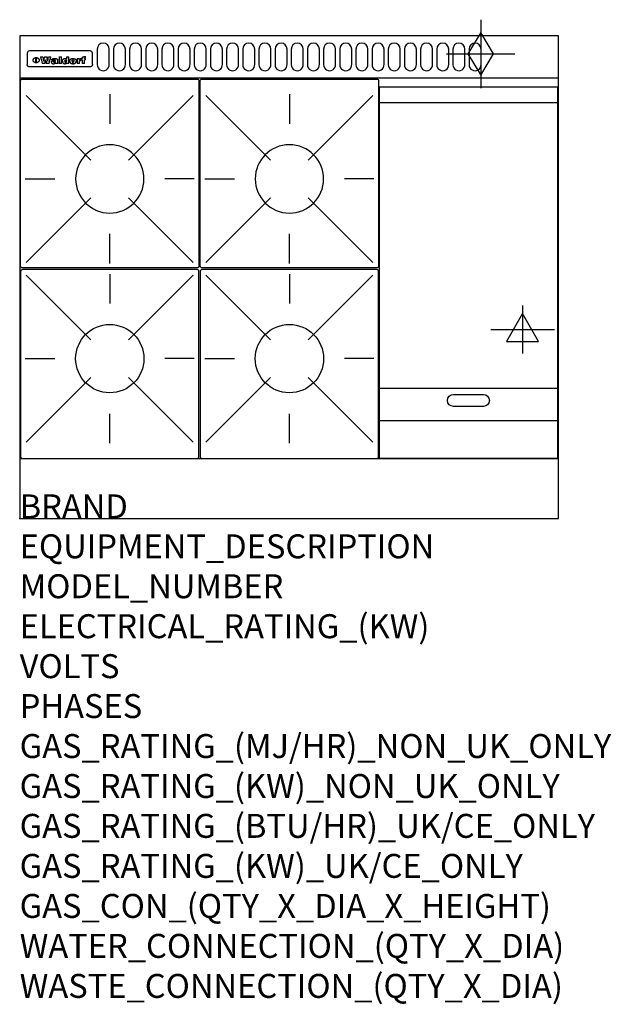
# Model space of a CAD drawing. Extents: x 0 to 988, y -811 to 832.
import ezdxf

# ---------------------------------------------------------------- set-up
doc = ezdxf.new("R2010")
doc.units = 0
doc.header["$LTSCALE"] = 2.5
doc.layers.get('0').update_dxf_attribs({"linetype": 'CONTINUOUS'})
for name, color, linetype in [('Moffat_2D_Electrical', 6, 'CONTINUOUS'), ('Moffat_2D_Hyd', 3, 'CONTINUOUS'), ('Moffat_Detail', 5, 'CONTINUOUS'), ('Moffat_Profile', 1, 'CONTINUOUS')]:
    doc.layers.add(name, color=color, linetype=linetype)
doc.layers.add('Moffat_Notes', color=2, linetype='CONTINUOUS', plot=False)
doc.styles.get("Standard").update_dxf_attribs({"font": 'txt.shx'})

# ---------------------------------------------------------------- blocks, each defined once
blk = doc.blocks.new('ELECTRICAL CONNECTION')
at = {"layer": 'Moffat_2D_Electrical'}
for p, q in [((0, 40), (0, -40)), ((0, 26.7), (-26.7, -20)), ((26.7, -20), (0, 26.7)), ((-53.3, 0), (53.3, 0)), ((-26.7, -20), (26.7, -20))]:
    blk.add_line(p, q, dxfattribs=at)
blk = doc.blocks.new('GAS_CONNECTION')
at = {"layer": 'Moffat_2D_Hyd'}
for p, q in [((0, 57.1), (0, -57.1)), ((-57.1, 0), (57.1, 0))]:
    blk.add_line(p, q, dxfattribs=at)
blk.add_lwpolyline([(0, -35.7), (21.4, 0), (0, 35.7), (-21.4, 0), (0, -35.7)], dxfattribs=at)
blk = doc.blocks.new('WALD_POTSTAND')
at = {"layer": 'Moffat_Detail'}
for p, q in [((9.6, 287.9), (117.6, 179.9)), ((149, 289.6), (149, 240.4)), ((288.4, 287.9), (180.4, 179.9)), ((7.9, 148.5), (57.1, 148.5)), ((290.1, 148.5), (240.9, 148.5)), ((9.6, 9.1), (117.6, 117.1)), ((288.4, 9.1), (180.4, 117.1)), ((149, 7.4), (149, 56.6))]:
    blk.add_line(p, q, dxfattribs=at)
blk.add_lwpolyline([(3, 0), (295, 0, 0.414214), (298, 3), (298, 312, 0.414214), (295, 315), (3, 315, 0.414214), (0, 312), (0, 3, 0.414214)], format="xyb", close=True, dxfattribs=at)
blk.add_circle((149, 148.5), 57, dxfattribs=at)

msp = doc.modelspace()

# ---------------------------------------------------------------- linework, layer by layer
at = {"layer": 'Moffat_Detail'}
for p, q in [((12.5, 776.5), (12.5, 776.1)), ((12.5, 776.1), (12.5, 773.6)), ((12.5, 773.6), (12.5, 759.5)), ((117.5, 780), (16.5, 780)), ((121.5, 776.1), (121.5, 776.5)), ((121.5, 773.6), (121.5, 776.1)), ((121.5, 759.5), (121.5, 773.6)), ((12.5, 759.5), (12.5, 757.1)), ((27.2, 760.3), (27.2, 768.9)), ((27.7, 768.9), (27.7, 760.3)), ((34.6, 770.3), (38.7, 770.3)), ((42, 759), (37.8, 759)), ((41.7, 770.3), (45.2, 770.3)), ((49, 759), (44.9, 759)), ((48.1, 770.3), (52.1, 770.3)), ((57.2, 764.6), (53.4, 764.6)), ((59.5, 765.3), (59.5, 765.3)), ((59.8, 764.7), (59.8, 764.7)), ((59.8, 762.4), (59.8, 762.1)), ((63.9, 759), (60.1, 759)), ((63.5, 759.9), (63.5, 764.4)), ((63.9, 759), (63.9, 759.2)), ((65.8, 770.3), (65.8, 759)), ((65.8, 770.3), (69.7, 770.3)), ((69.7, 759), (65.8, 759)), ((69.7, 759), (69.7, 770.3)), ((78.3, 770.3), (78.3, 766.3)), ((78.3, 770.3), (82, 770.3)), ((78.6, 760), (78.6, 759)), ((82, 759), (78.6, 759)), ((82, 759), (82, 770.3)), ((96, 767.2), (99.5, 767.2)), ((96, 767.2), (96, 759)), ((99.8, 759), (96, 759)), ((99.5, 765.6), (99.5, 767.2)), ((99.8, 759), (99.8, 762.3)), ((102.5, 767.4), (102.8, 767.4)), ((102.8, 764.1), (102.8, 767.4)), ((103.4, 767.2), (104.6, 767.2)), ((103.4, 767.2), (103.4, 765.3)), ((104.6, 765.3), (103.4, 765.3)), ((104.6, 767.7), (104.6, 767.2)), ((104.6, 765.3), (104.6, 759)), ((108.4, 759), (104.6, 759)), ((107.9, 770.6), (110, 770.6)), ((108.4, 767.2), (110, 767.2)), ((110, 765.3), (108.4, 765.3)), ((108.4, 759), (108.4, 765.3)), ((110, 768.4), (110, 770.6)), ((110, 765.3), (110, 767.2)), ((121.5, 757.1), (121.5, 759.5)), ((117.5, 753.3), (16.5, 753.3)), ((601, 694), (898, 694)), ((601, 217.5), (898, 217.5)), ((601, 163), (898, 163))]:
    msp.add_line(p, q, dxfattribs=at)
for points in [[(129.5, 783), (129.5, 757, 1.03045), (149.5, 757.6), (149.5, 783, 1), (129.5, 783, 1)], [(156.5, 783), (156.5, 757, 1.03045), (176.5, 757.6), (176.5, 783, 1), (156.5, 783, 1)], [(183.5, 783), (183.5, 757, 1.03045), (203.5, 757.6), (203.5, 783, 1), (183.5, 783, 1)], [(210.5, 783), (210.5, 757, 1.03045), (230.5, 757.6), (230.5, 783, 1), (210.5, 783, 1)], [(237.5, 783), (237.5, 757, 1.03045), (257.5, 757.6), (257.5, 783, 1), (237.5, 783, 1)], [(264.5, 783), (264.5, 757, 1.03045), (284.5, 757.6), (284.5, 783, 1), (264.5, 783, 1)], [(291.5, 783), (291.5, 757, 1.03045), (311.5, 757.6), (311.5, 783, 1), (291.5, 783, 1)], [(318.5, 783), (318.5, 757, 1.03045), (338.5, 757.6), (338.5, 783, 1), (318.5, 783, 1)], [(345.5, 783), (345.5, 757, 1.03045), (365.5, 757.6), (365.5, 783, 1), (345.5, 783, 1)], [(372.5, 783), (372.5, 757, 1.03045), (392.5, 757.6), (392.5, 783, 1), (372.5, 783, 1)], [(399.5, 783), (399.5, 757, 1.03045), (419.5, 757.6), (419.5, 783, 1), (399.5, 783, 1)], [(426.5, 783), (426.5, 757, 1.03045), (446.5, 757.6), (446.5, 783, 1), (426.5, 783, 1)], [(453.5, 783), (453.5, 757, 1.03045), (473.5, 757.6), (473.5, 783, 1), (453.5, 783, 1)], [(480.5, 783), (480.5, 757, 1.03045), (500.5, 757.6), (500.5, 783, 1), (480.5, 783, 1)], [(507.5, 783), (507.5, 757, 1.03045), (527.5, 757.6), (527.5, 783, 1), (507.5, 783, 1)], [(534.5, 783), (534.5, 757, 1.03045), (554.5, 757.6), (554.5, 783, 1), (534.5, 783, 1)], [(561.5, 783), (561.5, 757, 1.03045), (581.5, 757.6), (581.5, 783, 1), (561.5, 783, 1)], [(588.5, 783), (588.5, 757, 1.03045), (608.5, 757.6), (608.5, 783, 1), (588.5, 783, 1)], [(615.5, 783), (615.5, 757, 1.03045), (635.5, 757.6), (635.5, 783, 1), (615.5, 783, 1)], [(642.5, 783), (642.5, 757, 1.03045), (662.5, 757.6), (662.5, 783, 1), (642.5, 783, 1)], [(669.5, 783), (669.5, 757, 1.03045), (689.5, 757.6), (689.5, 783, 1), (669.5, 783, 1)], [(696.5, 783), (696.5, 757, 1.03045), (716.5, 757.6), (716.5, 783, 1), (696.5, 783, 1)], [(723.5, 783), (723.5, 757, 1.03045), (743.5, 757.6), (743.5, 783, 1), (723.5, 783, 1)], [(750.5, 783), (750.5, 757, 1.03045), (770.5, 757.6), (770.5, 783, 1), (750.5, 783, 1)], [(724.5, 206.7), (774.5, 206.7, -1), (774.5, 186.7), (724.5, 186.7, -1), (724.5, 206.7, -1)]]:
    msp.add_lwpolyline(points, format="xyb", dxfattribs=at)
at = {"layer": 'Moffat_Detail', "flags": 128}
for points in [[(15, 753.6), (14.7, 753.7), (14.5, 753.8), (14.2, 754), (14, 754.1), (13.8, 754.3), (13.6, 754.5), (13.4, 754.7), (13.2, 754.9), (13, 755.2), (12.9, 755.4), (12.8, 755.7), (12.7, 756), (12.6, 756.2), (12.5, 756.5), (12.5, 756.8), (12.5, 757.1)], [(22.5, 764.5), (22.5, 764.8), (22.5, 765), (22.6, 765.3), (22.7, 765.6), (22.7, 765.9), (22.9, 766.1), (23, 766.4), (23.1, 766.6), (23.3, 766.9), (23.5, 767.1), (23.7, 767.3), (23.9, 767.5), (24.1, 767.7), (24.3, 767.9), (24.6, 768.1), (24.8, 768.3), (25.1, 768.4), (25.4, 768.5), (25.7, 768.6), (26, 768.7), (26.3, 768.8), (26.6, 768.9), (26.9, 768.9), (27.2, 768.9)], [(27.2, 760.3), (26.9, 760.3), (26.6, 760.4), (26.3, 760.4), (26, 760.5), (25.7, 760.6), (25.4, 760.7), (25.1, 760.8), (24.8, 760.9), (24.6, 761.1), (24.3, 761.2), (24.1, 761.4), (23.9, 761.6), (23.7, 761.8), (23.5, 762), (23.3, 762.2), (23.1, 762.4), (23, 762.7), (22.9, 762.9), (22.7, 763.2), (22.7, 763.4), (22.6, 763.7), (22.5, 764), (22.5, 764.2), (22.5, 764.5)], [(27.7, 768.9), (28.1, 768.9), (28.4, 768.9), (28.7, 768.8), (29, 768.7), (29.3, 768.6), (29.6, 768.5), (29.9, 768.4), (30.2, 768.3), (30.4, 768.1), (30.7, 767.9), (30.9, 767.7), (31.1, 767.5), (31.3, 767.3), (31.5, 767.1), (31.7, 766.9), (31.9, 766.6), (32, 766.4), (32.1, 766.1), (32.3, 765.9), (32.3, 765.6), (32.4, 765.3), (32.5, 765), (32.5, 764.8), (32.5, 764.5)], [(32.5, 764.5), (32.5, 764.2), (32.5, 764), (32.4, 763.7), (32.3, 763.4), (32.3, 763.2), (32.1, 762.9), (32, 762.7), (31.9, 762.4), (31.7, 762.2), (31.5, 762), (31.3, 761.8), (31.1, 761.6), (30.9, 761.4), (30.7, 761.2), (30.4, 761.1), (30.2, 760.9), (29.9, 760.8), (29.6, 760.7), (29.3, 760.6), (29, 760.5), (28.7, 760.4), (28.4, 760.4), (28.1, 760.3), (27.7, 760.3)], [(121.5, 757.1), (121.5, 756.8), (121.5, 756.5), (121.4, 756.2), (121.3, 756), (121.2, 755.7), (121.1, 755.4), (121, 755.2), (120.8, 754.9), (120.6, 754.7), (120.4, 754.5), (120.2, 754.3), (120, 754.1), (119.8, 754), (119.5, 753.8), (119.3, 753.7), (119, 753.6)], [(16.5, 753.3), (16.1, 753.3), (15.7, 753.4), (15.3, 753.4), (15, 753.6)], [(119, 753.6), (118.7, 753.4), (118.3, 753.4), (117.9, 753.3), (117.5, 753.3)]]:
    msp.add_lwpolyline(points, dxfattribs=at)
at = {"layer": 'Moffat_Detail'}
msp.add_lwpolyline([(898, 100), (601, 100), (601, 720), (898, 720)], close=True, dxfattribs=at)
for centre, major_axis, ratio, start_param, end_param in [((16.5, 776.5), (-4, 0), 0.866025, 4.712389, 6.283185), ((117.5, 776.5), (4, 0), 0.866025, 0, 1.570796), ((36.2, 793.1), (-12.1, 57.2), 0.115401, 1.957335, 2.184819), ((39.8, 793.1), (8.3, -57.2), 0.081873, 5.111411, 5.258321), ((40.5, 793.1), (9.8, 57.2), 0.095295, 4.170858, 4.317769), ((43.2, 793.1), (-9.2, -57.2), 0.089618, 0.946737, 1.082967), ((43.6, 793.1), (-9.5, 57.2), 0.09282, 2.05754, 2.19377), ((46.4, 793.1), (9.3, -57.2), 0.090857, 5.108549, 5.255459), ((47.1, 793.1), (8.1, 57.2), 0.079858, 4.16586, 4.312771), ((50.6, 793.1), (-11.9, -57.2), 0.113882, 0.956097, 1.183581), ((53.4, 793.1), (5.6, 57.2), 0.055651, 4.126897, 4.140913), ((52.8, 793.1), (-2.5, 57.2), 0.025591, 2.160584, 2.16673), ((52.2, 793.1), (-9.6, 57.2), 0.093749, 2.152075, 2.165164), ((54.2, 793.1), (18.6, 57.2), 0.165404, 4.189319, 4.200965), ((50.9, 793.1), (-23.3, 57.1), 0.194381, 2.101775, 2.112984), ((55.2, 793.1), (43, 56.1), 0.25987, 4.343559, 4.352682), ((53.4, 793.1), (6.5, 57.2), 0.064641, 4.198044, 4.211249), ((48.6, 793.1), (-46.9, 55.9), 0.264454, 1.973584, 1.982592), ((53.2, 793.1), (19.2, 57.2), 0.169083, 4.260536, 4.271857), ((56.1, 793.1), (70.2, 54.3), 0.260447, 4.481081, 4.482969), ((52.7, 793.1), (38.4, 56.4), 0.251437, 4.384455, 4.394363), ((56.7, 793.1), (92.7, 52.9), 0.234951, 4.548304, 4.553022), ((46, 793.1), (-73.1, 54.1), 0.25768, 1.86586, 1.870605), ((51.6, 793.1), (68.1, 54.4), 0.262167, 4.542362, 4.550386), ((41.1, 793.1), (-117.5, 52), 0.204617, 1.77256, 1.777782), ((57.9, 793.1), (137.5, 51.4), 0.183066, 4.618103, 4.622349), ((47.1, 793.1), (171.6, 50.8), 0.153536, 4.711284, 4.711442), ((50.1, 793.1), (103.1, 52.5), 0.221899, 4.644434, 4.64947), ((59.3, 793.1), (201.5, 50.5), 0.133732, 4.65719, 4.660806), ((28.2, 793.1), (-228.9, 50.3), 0.119322, 1.713758, 1.716924), ((47.1, 793.1), (164.4, 50.9), 0.159069, 4.712693, 4.716471), ((60.9, 793.1), (292.2, 50), 0.095174, 4.678021, 4.681008), ((-34.4, 793.1), (-752.4, 49.7), 0.037879, 1.693205, 1.694313), ((42.7, 793.1), (248, 50.2), 0.110898, 4.743263, 4.746097), ((239.5, 793.1), (1517.1, 49.6), 0.018848, 4.590755, 4.591072), ((62.3, 793.1), (385.1, 49.8), 0.073106, 4.687841, 4.68957), ((33, 793.1), (419.8, 49.8), 0.06724, 4.760567, 4.762456), ((57.9, 793.1), (-13.8, -57.2), 0.129036, 1.012618, 1.017815), ((55.2, 793.1), (22.9, -57.1), 0.191942, 5.224849, 5.235881), ((108.9, 793.1), (432, 49.8), 0.0654, 4.58415, 4.585891), ((61, 793.1), (66.1, 54.5), 0.263696, 4.437831, 4.444759), ((57, 793.1), (-30.7, -56.8), 0.228764, 1.174057, 1.18459), ((57.1, 793.1), (-7.7, -57.2), 0.075574, 1.059217, 1.061261), ((64.1, 793.1), (515.2, 49.7), 0.055044, 4.69372, 4.695135), ((44.2, 793.1), (-169.3, 50.9), 0.15527, 1.694039, 1.697981), ((-7, 793.1), (1110.6, 49.6), 0.025722, 4.769284, 4.770072), ((65.8, 793.1), (155.6, 51.1), 0.166311, 4.6044, 4.610066), ((56, 793.1), (102.4, 52.5), 0.222801, 4.613084, 4.614656), ((81.1, 793.1), (197.7, 50.5), 0.136017, 4.558661, 4.562143), ((52.9, 793.1), (296.9, 50), 0.093749, 4.712637, 4.715153), ((-11.3, 793.1), (-858.7, 49.6), 0.033222, 1.653283, 1.653441), ((61.7, 793.1), (314.8, 50), 0.088692, 4.686369, 4.686684), ((61.7, 793.1), (322.4, 50), 0.086718, 4.687324, 4.69031), ((92.6, 793.1), (429.4, 49.8), 0.065786, 4.624035, 4.625927), ((-52.8, 793.1), (1889.2, 49.6), 0.015141, 4.770823, 4.770981), ((68.1, 793.1), (206, 50.5), 0.131158, 4.63262, 4.636554), ((63.8, 793.1), (114, 52.1), 0.208712, 4.569526, 4.569683), ((75.3, 793.1), (146.9, 51.2), 0.174015, 4.536328, 4.538543), ((82.3, 793.1), (-1288.1, 49.6), 0.022189, 1.553095, 1.553409), ((156.4, 793.1), (-1660.2, 49.6), 0.017226, 1.512322, 1.512794), ((70.1, 793.1), (100.9, 52.6), 0.224611, 4.482667, 4.488993), ((62.8, 793.1), (-216.9, 50.4), 0.125291, 1.581661, 1.584648), ((66.9, 793.1), (102.4, 52.5), 0.222801, 4.519783, 4.525301), ((60, 793.1), (119.4, 51.9), 0.202417, 4.615998, 4.621028), ((66.3, 793.1), (164.4, 50.9), 0.159069, 4.619441, 4.623217), ((63.5, 793.1), (55.3, 55.3), 0.267949, 4.377275, 4.377591), ((67.3, 793.1), (73.6, 54), 0.25723, 4.418721, 4.426938), ((90.2, 793.1), (-528, 49.7), 0.053742, 1.517341, 1.518758), ((61.8, 793.1), (30.6, 56.8), 0.228452, 4.238215, 4.247983), ((60, 793.1), (-27.3, 56.9), 0.214652, 1.976624, 1.987157), ((59.7, 793.1), (32.5, 56.7), 0.235222, 4.3191, 4.326016), ((60.2, 793.1), (6.7, 57.2), 0.066505, 4.133361, 4.147374), ((59.4, 793.1), (-7.9, 57.2), 0.07749, 2.123667, 2.126657), ((58.4, 793.1), (-13.3, 57.2), 0.125639, 2.163832, 2.179958), ((78.4, 793.1), (-321.5, 50), 0.086957, 1.527211, 1.529258), ((72, 793.1), (-203.7, 50.5), 0.132462, 1.548566, 1.552502), ((68, 793.1), (-124.8, 51.7), 0.19635, 1.600887, 1.605924), ((66.3, 793.1), (-88.1, 53.2), 0.240603, 1.668887, 1.670303), ((65.3, 793.1), (-65.9, 54.5), 0.263833, 1.741061, 1.749871), ((64.3, 793.1), (-35.9, 56.6), 0.245476, 1.903977, 1.913099), ((63.7, 793.1), (15.6, -57.2), 0.143886, 5.169919, 5.180611), ((63.5, 793.1), (5, -57.2), 0.050176, 5.215542, 5.229533), ((63.5, 793.1), (1.8, -57.2), 0.01784, 5.233387, 5.237788), ((62.3, 793.1), (11.6, -57.2), 0.110898, 5.309416, 5.317631), ((58.3, 793.1), (-49, 55.7), 0.266048, 1.968618, 1.974626), ((71.6, 793.1), (7.6, 57.2), 0.075145, 4.181513, 4.194876), ((71.5, 793.1), (2.7, 57.2), 0.02741, 4.158499, 4.172809), ((71.3, 793.1), (-1.5, 57.2), 0.015141, 2.125594, 2.130785), ((71.2, 793.1), (-3.9, 57.2), 0.038713, 2.12857, 2.142732), ((70.8, 793.1), (-10.4, 57.2), 0.100388, 2.127132, 2.140044), ((71.6, 793.1), (14.2, 57.2), 0.132942, 4.217947, 4.230209), ((70.4, 793.1), (-16.7, 57.2), 0.151836, 2.113922, 2.125898), ((71.5, 793.1), (22.5, 57.1), 0.189973, 4.271929, 4.283091), ((69.6, 793.1), (-26, 57), 0.208712, 2.075169, 2.085893), ((71.3, 793.1), (32.6, 56.7), 0.23556, 4.342821, 4.353042), ((68.7, 793.1), (-37.1, 56.5), 0.24862, 2.01897, 2.028757), ((71, 793.1), (41.8, 56.2), 0.25802, 4.407996, 4.411456), ((70.7, 793.1), (52.3, 55.5), 0.267543, 4.46898, 4.478419), ((67.5, 793.1), (-49.8, 55.7), 0.266482, 1.957011, 1.963804), ((65.4, 793.1), (-71.1, 54.2), 0.259631, 1.869426, 1.877173), ((69.6, 793.1), (79.8, 53.6), 0.25057, 4.588067, 4.595306), ((60.7, 793.1), (-114, 52.1), 0.208712, 1.776748, 1.782285), ((67.3, 793.1), (126.6, 51.7), 0.194381, 4.683066, 4.688103), ((51.1, 793.1), (-197.7, 50.5), 0.136017, 1.721992, 1.725474), ((59.8, 793.1), (262.6, 50.1), 0.105184, 4.747203, 4.74988), ((-7.4, 793.1), (-687, 49.7), 0.04145, 1.693702, 1.69481), ((14.6, 793.1), (1049.6, 49.6), 0.027212, 4.768674, 4.769147), ((75.4, 793.1), (-7.5, -57.2), 0.074301, 1.030258, 1.04378), ((75.3, 793.1), (-1.3, -57.2), 0.013151, 1.0148, 1.020776), ((75, 793.1), (4.4, -57.2), 0.043702, 5.265351, 5.279668), ((75.7, 793.1), (-22.6, -57.1), 0.190252, 1.109071, 1.119132), ((74.3, 793.1), (18.4, -57.2), 0.164024, 5.23019, 5.241524), ((110.7, 793.1), (-608.3, 49.7), 0.046748, 1.516571, 1.51783), ((73.3, 793.1), (-35.6, 56.6), 0.244573, 2.0002, 2.003034), ((206.8, 793.1), (1087.7, 49.6), 0.026261, 4.590174, 4.590491), ((75.8, 793.1), (65.2, 54.6), 0.26432, 4.491487, 4.49809), ((71.6, 793.1), (-64.6, 54.6), 0.264702, 1.852107, 1.860141), ((119.3, 793.1), (361.1, 49.9), 0.077793, 4.580942, 4.583), ((75.1, 793.1), (272.7, 50.1), 0.101547, 4.697199, 4.699872), ((87.1, 793.1), (-191.5, 50.6), 0.139796, 1.550929, 1.55455), ((57.2, 793.1), (-273.9, 50.1), 0.101131, 1.658507, 1.660713), ((95.4, 793.1), (158.8, 51), 0.163614, 4.541237, 4.545511), ((78.7, 793.1), (-321.5, 50), 0.086957, 1.578175, 1.580218), ((93.3, 793.1), (231.9, 50.3), 0.117913, 4.615403, 4.618397), ((84.8, 793.1), (-148.6, 51.2), 0.172511, 1.576996, 1.577783), ((81.9, 793.1), (-91.8, 53), 0.235994, 1.653744, 1.660354), ((88.8, 793.1), (100.3, 52.6), 0.225358, 4.480428, 4.483117), ((77.7, 793.1), (-70.5, 54.2), 0.260167, 1.764324, 1.771713), ((81.8, 793.1), (61.6, 54.8), 0.266377, 4.411213, 4.418617), ((86.5, 793.1), (79.3, 53.7), 0.251155, 4.432219, 4.439651), ((80.5, 793.1), (-61.6, 54.9), 0.266408, 1.758066, 1.767034), ((77.8, 793.1), (-30.1, 56.8), 0.226427, 1.978456, 1.981757), ((79.6, 793.1), (24.3, 57), 0.200106, 4.212969, 4.223361), ((77.9, 793.1), (-16.4, 57.2), 0.149882, 2.057924, 2.069086), ((83.7, 793.1), (51.5, 55.6), 0.267285, 4.327441, 4.337394), ((80.1, 793.1), (-49.9, 55.7), 0.266551, 1.823201, 1.824931), ((78.7, 793.1), (8.2, 57.2), 0.0807, 4.149744, 4.163119), ((78.2, 793.1), (-4.2, 57.2), 0.041882, 2.109094, 2.124033), ((78.4, 793.1), (1.7, 57.2), 0.017226, 4.152046, 4.156608), ((83.8, 793.1), (9, 57.2), 0.088184, 4.186201, 4.199249), ((83.7, 793.1), (2.8, 57.2), 0.027714, 4.159472, 4.173624), ((83.5, 793.1), (-1.5, 57.2), 0.015614, 2.124625, 2.134692), ((83.2, 793.1), (-7, 57.2), 0.069544, 2.126571, 2.139948), ((83.8, 793.1), (16.7, 57.2), 0.151836, 4.229671, 4.241618), ((82.8, 793.1), (-14.2, 57.2), 0.132942, 2.115411, 2.127694), ((82.2, 793.1), (-23.3, 57.1), 0.194381, 2.081595, 2.092785), ((83.7, 793.1), (26.4, 57), 0.210674, 4.294745, 4.305593), ((81.3, 793.1), (-34.4, 56.6), 0.241175, 2.026635, 2.036888), ((83.5, 793.1), (39, 56.4), 0.252891, 4.381399, 4.391148), ((80, 793.1), (-50.1, 55.7), 0.266651, 1.946823, 1.955822), ((83.1, 793.1), (52.2, 55.5), 0.267498, 4.464093, 4.47007), ((82.5, 793.1), (69.2, 54.3), 0.261267, 4.545202, 4.552596), ((78.4, 793.1), (-66.6, 54.5), 0.263322, 1.879754, 1.88639), ((81.5, 793.1), (94.6, 52.9), 0.232514, 4.625697, 4.631834), ((76, 793.1), (-90.7, 53), 0.237382, 1.812155, 1.818479), ((71.5, 793.1), (-132.6, 51.5), 0.188032, 1.753518, 1.758422), ((79.2, 793.1), (141.8, 51.3), 0.178819, 4.696373, 4.700938), ((63.5, 793.1), (-202.9, 50.5), 0.132942, 1.718563, 1.722045), ((75.3, 793.1), (215.3, 50.4), 0.126114, 4.736034, 4.73934), ((87.6, 793.1), (-7.7, -57.2), 0.076008, 1.03717, 1.050376), ((87.5, 793.1), (-2.3, -57.2), 0.022692, 1.017439, 1.027817), ((87.3, 793.1), (3, -57.2), 0.029919, 5.265084, 5.280816), ((43.3, 793.1), (-374.3, 49.9), 0.075145, 1.698974, 1.701032), ((64, 793.1), (415, 49.8), 0.067991, 4.760699, 4.762588), ((86.8, 793.1), (11.9, -57.2), 0.113578, 5.258763, 5.270726), ((87.7, 793.1), (-22, -57.1), 0.186632, 1.111751, 1.12134), ((86, 793.1), (25.3, -57), 0.204955, 5.203704, 5.209532), ((87.6, 793.1), (61.8, 54.8), 0.266311, 4.482757, 4.489988), ((83.7, 793.1), (-62.6, 54.8), 0.2659, 1.863621, 1.871342), ((85.7, 793.1), (260.8, 50.2), 0.105885, 4.701778, 4.704608), ((-38.2, 793.1), (-1053.4, 49.6), 0.027114, 1.692299, 1.693091), ((20.6, 793.1), (1159.3, 49.6), 0.024646, 4.769693, 4.770323), ((68.2, 793.1), (-279, 50.1), 0.099395, 1.660529, 1.663051), ((151.1, 793.1), (-1053.4, 49.6), 0.027114, 1.513084, 1.513872), ((92.5, 793.1), (-282.6, 50.1), 0.098214, 1.575612, 1.578128), ((109.3, 793.1), (272.7, 50.1), 0.101547, 4.619318, 4.621997), ((228.9, 793.1), (1159.3, 49.6), 0.024646, 4.590317, 4.59095), ((90.4, 793.1), (-65.2, 54.6), 0.26432, 1.778493, 1.786039), ((94.2, 793.1), (61.4, 54.9), 0.266496, 4.406783, 4.414504), ((139, 793.1), (410.3, 49.8), 0.068759, 4.583656, 4.585556), ((111.6, 793.1), (-374.3, 49.9), 0.075145, 1.522605, 1.524652), ((90.3, 793.1), (-26, 57), 0.208712, 1.996811, 2.002471), ((91.7, 793.1), (21.1, 57.1), 0.18121, 4.191471, 4.201076), ((90.3, 793.1), (-11.2, 57.2), 0.107749, 2.076409, 2.088357), ((90.9, 793.1), (8.3, 57.2), 0.081621, 4.14624, 4.15946), ((90.5, 793.1), (-3, 57.2), 0.03022, 2.107893, 2.12346), ((115.9, 793.1), (215.3, 50.4), 0.126114, 4.564386, 4.56771), ((102.1, 793.1), (-205.5, 50.5), 0.131452, 1.546924, 1.550387), ((90.6, 793.1), (1.5, 57.2), 0.014915, 4.147984, 4.158523), ((107, 793.1), (137.1, 51.4), 0.183492, 4.528494, 4.53324), ((98.2, 793.1), (-130.8, 51.6), 0.189973, 1.592906, 1.597786), ((102.4, 793.1), (94.6, 52.9), 0.232514, 4.472821, 4.478987), ((96.4, 793.1), (-93.1, 52.9), 0.234389, 1.655413, 1.66155), ((99.8, 793.1), (69.2, 54.3), 0.261267, 4.405886, 4.413312), ((95.4, 793.1), (-68, 54.4), 0.262233, 1.735791, 1.742398), ((94.7, 793.1), (-48.1, 55.8), 0.265413, 1.834386, 1.843508), ((98.2, 793.1), (52.2, 55.5), 0.267521, 4.338589, 4.344747), ((97, 793.1), (38.1, 56.4), 0.250834, 4.265762, 4.275544), ((94.4, 793.1), (-35, 56.6), 0.242881, 1.919569, 1.929632), ((96, 793.1), (-26.4, -57), 0.210674, 1.063776, 1.074654), ((94.2, 793.1), (22.2, -57.1), 0.188032, 5.147164, 5.158483), ((95.3, 793.1), (-16.5, -57.2), 0.150169, 1.020445, 1.032574), ((94.2, 793.1), (14.2, -57.2), 0.132942, 5.198342, 5.210604), ((94.8, 793.1), (-9, -57.2), 0.088184, 1.003234, 1.016299), ((94.2, 793.1), (7, -57.2), 0.068759, 5.235336, 5.248857), ((94.3, 793.1), (1.7, -57.2), 0.016653, 5.256725, 5.26616), ((94.5, 793.1), (-2.8, -57.2), 0.027714, 1.003721, 1.017879), ((98.9, 793.1), (25, 57), 0.20353, 4.300124, 4.312862), ((98.2, 793.1), (43.6, 56.1), 0.260713, 4.423733, 4.43333), ((100.4, 793.1), (-12.4, -57.2), 0.117982, 1.033332, 1.046072), ((99.9, 793.1), (-1.2, -57.2), 0.01219, 1.001543, 1.007994), ((101, 793.1), (35.2, 56.6), 0.243664, 4.312626, 4.321903), ((97.2, 793.1), (68, 54.4), 0.262233, 4.550384, 4.55479), ((101.7, 793.1), (73.1, 54.1), 0.25768, 4.506658, 4.509802), ((94.8, 793.1), (117.6, 52), 0.20449, 4.671362, 4.676399), ((102.6, 793.1), (137.9, 51.4), 0.1827, 4.630067, 4.634626), ((87.3, 793.1), (257.6, 50.2), 0.107097, 4.745641, 4.748475), ((107, 793.1), (591.6, 49.7), 0.048049, 4.698612, 4.700027), ((33.5, 793.1), (1202.2, 49.6), 0.023769, 4.76835, 4.768823), ((82.5, 793.1), (-2347.2, 49.6), 0.01219, 1.57938, 1.579537), ((97, 793.1), (-644.1, 49.7), 0.044182, 1.582687, 1.583316), ((103.4, 793.1), (14.1, 57.2), 0.131452, 4.299285, 4.311748), ((104.3, 793.1), (3.7, 57.2), 0.03708, 4.254584, 4.269397), ((101.9, 793.1), (30.1, 56.8), 0.226427, 4.398701, 4.40865), ((100.1, 793.1), (48.7, 55.8), 0.265819, 4.517421, 4.521688), ((97, 793.1), (79, 53.7), 0.251437, 4.648034, 4.654359), ((88.9, 793.1), (152.4, 51.1), 0.169083, 4.766957, 4.771229), ((68.7, 793.1), (328.2, 49.9), 0.08525, 4.814904, 4.817278), ((-101.4, 793.1), (1774.7, 49.6), 0.016116, 4.829801, 4.830117), ((106.8, 793.1), (-22.4, -57.1), 0.189388, 1.182942, 1.193813), ((108.2, 793.1), (-2.3, -57.2), 0.022692, 1.106135, 1.1096), ((108.6, 793.1), (3.3, -57.2), 0.033222, 5.176023, 5.178385), ((108.5, 793.1), (2.8, -57.2), 0.027714, 5.178971, 5.181805), ((101.7, 793.1), (94.6, 52.9), 0.232514, 4.655615, 4.657506), ((82.1, 793.1), (359.8, 49.9), 0.078055, 4.775839, 4.778046), ((201.5, 793.1), (-1202.2, 49.6), 0.023769, 1.495299, 1.495456), ((210.2, 793.1), (-1316.7, 49.6), 0.021708, 1.495293, 1.495451)]:
    msp.add_ellipse(centre, major_axis=major_axis, ratio=ratio, start_param=start_param, end_param=end_param, dxfattribs=at)
at = {"layer": 'Moffat_Profile'}
for p, q in [((0, 735), (900, 735)), ((0, 100), (900, 100))]:
    msp.add_line(p, q, dxfattribs=at)
msp.add_lwpolyline([(0, 0), (900, 0), (900, 805), (0, 805)], close=True, dxfattribs=at)
msp.add_point((0, 0), dxfattribs=at)

# ---------------------------------------------------------------- block references
msp.add_blockref('ELECTRICAL CONNECTION', (840, 315))
at = {"layer": 'Moffat_2D_Hyd'}
msp.add_blockref('GAS_CONNECTION', (770, 775), dxfattribs=at)
at = {"layer": 'Moffat_Detail', "xscale": -1}
for p in [(299.5, 418), (599.5, 418)]:
    msp.add_blockref('WALD_POTSTAND', p, dxfattribs=at)
at = {"layer": 'Moffat_Detail', "rotation": 180}
for p in [(299.5, 415), (599.5, 415)]:
    msp.add_blockref('WALD_POTSTAND', p, dxfattribs=at)

# ---------------------------------------------------------------- texts
at = {"layer": 'Moffat_Notes', "flags": 3}
for tag, p, s in [('BRAND', (0, 0), 'WALDORF'), ('EQUIPMENT_DESCRIPTION', (0, -66.7), 'GAS HOB ELCECTRIC CONVECTION OVEN RANGE 900mm'), ('MODEL_NUMBER', (0, -133.3), 'RN8613GEC-P'), ('ELECTRICAL_RATING_(KW)', (0, -200), '6.6'), ('VOLTS', (0, -266.7), '400-415'), ('PHASES', (0, -333.3), '3 P+N+E (9 A / ø)'), ('GAS_RATING_(MJ/HR)_NON_UK_ONLY', (0, -400), '133'), ('GAS_RATING_(KW)_NON_UK_ONLY', (0, -466.7), '36.9'), ('GAS_RATING_(BTU/HR)_UK/CE_ONLY', (0, -533.2), '119400'), ('GAS_RATING_(KW)_UK/CE_ONLY', (0, -600), '35'), ('GAS_CON_(QTY_X_DIA_X_HEIGHT)', (0, -666.8), '1 X R 3/4 MALE X 655mm'), ('WATER_CONNECTION_(QTY_X_DIA)', (0, -733.5), 'N/A'), ('WASTE_CONNECTION_(QTY_X_DIA)', (0, -800.3), 'N/A')]:
    msp.add_attdef(tag, p, s, height=40, dxfattribs=at)

doc.saveas('drawing.dxf')
